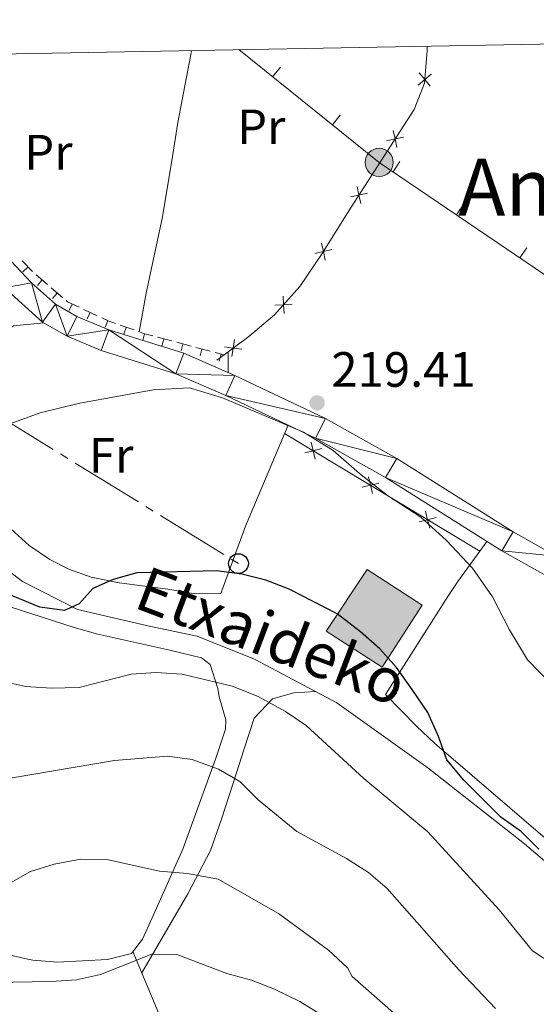
# Model space of a CAD drawing. Units: metres. Extents: x 619384 to 623891, y 4775352 to 4778401.
# Drawn here: x 621069 to 621174, y 4777897 to 4778096 of the extents above; entities that cross this region are included whole.
import ezdxf
from ezdxf.enums import TextEntityAlignment as Align

# ---------------------------------------------------------------- set-up
doc = ezdxf.new("R2010")
doc.units = ezdxf.units.M
doc.header["$MEASUREMENT"] = 0
doc.linetypes.add('5canse', pattern=[40.5, 3.5, -3.5, 30, -3.5])
doc.linetypes.add('DGN Style 3', pattern=[1147.6976, 819.784, -327.9136000000001])
for name, color, linetype, lineweight in [('Nivel 15', 7, 'Continuous', 0), ('Nivel 16', 7, 'Continuous', 0), ('Nivel 20', 7, 'Continuous', 0), ('Nivel 21', 7, 'Continuous', 0), ('Nivel 32', 7, 'Continuous', 0), ('Nivel 33', 7, 'Continuous', 0), ('Nivel 36', 7, 'Continuous', 0), ('Nivel 37', 7, 'Continuous', 0), ('Nivel 4', 7, 'Continuous', 0), ('Nivel 41', 7, 'Continuous', 0), ('Nivel 44', 7, 'Continuous', 0), ('Nivel 45', 7, 'Continuous', 0), ('Nivel 5', 7, 'Continuous', 0), ('Nivel 52', 7, 'Continuous', 0), ('Nivel 54', 7, 'Continuous', 0), ('Nivel 61', 7, 'Continuous', 0), ('Nivel 63', 7, 'Continuous', 0), ('Nivel 7', 7, 'Continuous', 0)]:
    doc.layers.add(name, color=color, linetype=linetype, lineweight=lineweight)
doc.styles.add('Style-arial', font='arial.shx', dxfattribs={"bigfont": 'arialbig.shx'})
doc.styles.add('Style-Arial Narrow', font='txt')
doc.styles.add('Style-Helvetica-Narrow-Oblique', font='txt')
doc.styles.add('Style-Times New Roman', font='txt')

# ---------------------------------------------------------------- blocks, each defined once
blk = doc.blocks.new('5PATER')
at = {"layer": 'Nivel 7', "linetype": 'Continuous', "lineweight": 0}
h = blk.add_hatch(color=250, dxfattribs=at)
edge = h.paths.add_edge_path()
edge.add_ellipse((0, 0), major_axis=(-10.95731443231308, -11.10710700762828), ratio=0.9994222409660318, start_angle=0, end_angle=360)
blk = doc.blocks.new('5PELE')
at = {"layer": 'Nivel 32', "linetype": 'Continuous', "lineweight": 0}
h = blk.add_hatch(color=9, dxfattribs=at)
edge = h.paths.add_edge_path()
edge.add_arc((-0.002000000476837158, 0), 28.5, 0, 360)
at = {"layer": 'Nivel 32', "color": 252, "linetype": 'Continuous', "lineweight": 0}
blk.add_circle((-0.002000000476837158, 0), 28.5, dxfattribs=at)
blk = doc.blocks.new('5PTT')
at = {"layer": 'Nivel 33', "color": 250, "linetype": 'Continuous', "lineweight": 30}
blk.add_circle((0.002382683753967285, 0.004306399822235108), 19.95000005932859, dxfattribs=at)

msp = doc.modelspace()

# ---------------------------------------------------------------- hatches: boundary and pattern name
at = {"layer": 'Nivel 52', "linetype": 'Continuous', "lineweight": 13, "extrusion": (0, 0, -1)}
msp.add_hatch(color=31, dxfattribs=at).paths.add_polyline_path([(-621142.4899999984, 4777965.540000001), (-621150.629999999, 4777978.07), (-621139.5, 4777985.290000001), (-621131.2199999988, 4777972.85)])

# ---------------------------------------------------------------- linework, layer by layer
at = {"layer": 'Nivel 15', "color": 51, "linetype": 'Continuous', "lineweight": 13, "elevation": 229.66, "flags": 128}
msp.add_lwpolyline([(621139.5, 4777985.290000001), (621150.629999999, 4777978.07), (621142.4899999984, 4777965.540000001), (621131.2199999988, 4777972.85), (621139.5, 4777985.290000001)], dxfattribs=at)
at = {"layer": 'Nivel 16', "color": 1, "linetype": 'Continuous', "lineweight": 13}
for p, q in [((621110.5599999987, 4778028.630000001, 220.22), (621109.1400000006, 4778027.57, 220.22)), ((621122.8099999987, 4778012.77, 220.5), (621162.25, 4777988.960000001, 221.57))]:
    msp.add_line(p, q, dxfattribs=at)
at = {"layer": 'Nivel 16', "color": 1, "linetype": 'Continuous', "lineweight": 13, "flags": 128}
for points, elevation in [([(621149.7721197754, 4778083.110973105), (621151.1088277921, 4778084.240585512), (621152.4455358051, 4778085.370197916)], 217.78), ([(621152.238440197, 4778082.903877497), (621151.1088277921, 4778084.240585512), (621149.9792153873, 4778085.577293525)], 217.78), ([(621143.4132140465, 4778071.896026412), (621145.1235023327, 4778072.267141597), (621146.8337906189, 4778072.638256783)], 217.78), ([(621145.494617518, 4778070.556853311), (621145.1235023327, 4778072.267141597), (621144.7523871474, 4778073.977429884)], 217.78), ([(621138.1900369823, 4778059.203743465), (621137.818921797, 4778060.914031751), (621137.4478066117, 4778062.624320038)], 217.78), ([(621136.1086335108, 4778060.542916564), (621137.818921797, 4778060.914031751), (621139.5292100832, 4778061.285146937)], 217.78), ([(621131.0294209085, 4778047.790260265), (621130.6360571943, 4778049.495568883), (621130.2426934801, 4778051.200877503)], 218.2399551045513), ([(621128.9307485782, 4778049.102205168), (621130.6360571943, 4778049.495568883), (621132.3413658142, 4778049.888932597)], 218.2399551045513), ([(621122.7040183097, 4778037.004249625), (621122.607119713, 4778038.751654318), (621122.5102211162, 4778040.49905901)], 219.4689828981807), ([(621120.8597150221, 4778038.654755721), (621122.607119713, 4778038.751654318), (621124.3545244038, 4778038.848552914)], 219.4689828981807), ([(621112.1538563706, 4778028.275106778), (621112.4057992734, 4778030.006966261), (621112.6577421799, 4778031.738825746)], 220.22), ([(621110.6739397906, 4778030.258909166), (621112.4057992734, 4778030.006966261), (621114.13765876, 4778029.755023358)], 220.22), ([(621129.0069041215, 4778007.583394827), (621128.5870605297, 4778009.28237801), (621128.167216938, 4778010.981361194)], 220.6567305975759), ([(621130.2860437147, 4778009.702221604), (621128.5870605297, 4778009.28237801), (621126.8880773485, 4778008.862534419)], 220.6567305975759), ([(621141.8401647732, 4778002.726977626), (621140.1411815919, 4778002.307134032), (621138.4421984069, 4778001.88729044)], 220.9701917927279), ([(621140.5610251836, 4778000.608150849), (621140.1411815919, 4778002.307134032), (621139.7213379964, 4778004.006117215)], 220.9701917927279), ([(621152.1151462421, 4777993.632906871), (621151.6953026503, 4777995.331890054), (621151.2754590586, 4777997.030873237)], 221.2836529878798), ([(621153.3942858353, 4777995.751733646), (621151.6953026503, 4777995.331890054), (621149.9963194691, 4777994.91204646)], 221.2836529878798)]:
    msp.add_lwpolyline(points, dxfattribs=dict(at, elevation=elevation))
at = {"layer": 'Nivel 16', "color": 1, "linetype": 'Continuous', "lineweight": 13}
msp.add_polyline3d([(621151.6000000015, 4778090.970000001, 217.78), (621151.6000000015, 4778090.09, 217.78), (621151.0500000007, 4778083.540000001, 217.78), (621148.9600000009, 4778078.23, 217.78), (621136.2399999984, 4778058.460000001, 217.78), (621130.2699999996, 4778048.91, 218.27), (621125.8900000006, 4778042.42, 219), (621120.7800000012, 4778036.710000001, 219.73), (621115.5599999987, 4778032.359999999, 220.22), (621110.5599999987, 4778028.630000001, 220.22)], dxfattribs=at)
at = {"layer": 'Nivel 20', "color": 250, "linetype": 'Continuous', "lineweight": 0}
for p, q in [((621069.7605459765, 4778047.602506025, 219.3488064984961), (621071.8711270019, 4778045.473491976, 219.4617087585924)), ((621070.9049969129, 4778046.377039753, 219.4110661580978), (621069.9107526913, 4778045.391403703, 219.4110661580978)), ((621072.5884595439, 4778044.779000051, 219.5038743223245), (621074.8658716045, 4778042.833419502, 219.6715365599969)), ((621073.7820863016, 4778043.693530012, 219.5942665193416), (621072.87272745, 4778042.629074054, 219.5942665193416)), ((621075.6250089593, 4778042.184892653, 219.7274239725543), (621077.90242102, 4778040.239312103, 219.8950862102267)), ((621076.8187789731, 4778041.09930023, 219.8144243123903), (621075.9094201215, 4778040.034844272, 219.8144243123903)), ((621079.8691112846, 4778038.870252362, 220.0018215685143), (621079.2752990462, 4778037.602424679, 220.0018215685143)), ((621082.2328079827, 4778037.818380689, 220.0707545006974), (621084.9485517256, 4778036.546408255, 220.1533501133803)), ((621083.4901437648, 4778037.174269993, 220.1103000123159), (621082.8963315263, 4778035.906442311, 220.1103000123159)), ((621087.1111762449, 4778035.478287626, 220.2187784561174), (621086.5173640102, 4778034.210459942, 220.2187784561174)), ((621089.5611914545, 4778034.662283642, 219.9869983118793), (621092.3774326928, 4778033.664619381, 219.7159792806328)), ((621090.8017545119, 4778034.169764725, 219.865769120066), (621090.334266305, 4778032.850122817, 219.865769120066)), ((621094.5110987872, 4778032.874406917, 219.53), (621094.1490762681, 4778031.522023948, 219.53)), ((621097.1512922347, 4778032.219407925, 219.53), (621100.0492557399, 4778031.443645386, 219.53)), ((621098.3750501275, 4778031.840056865, 219.53), (621098.0130276084, 4778030.487673895, 219.53)), ((621101.015243575, 4778031.185057873, 219.53), (621103.9132070839, 4778030.409295335, 219.53)), ((621102.2390014678, 4778030.805706814, 219.53), (621101.8769789487, 4778029.453323843, 219.53)), ((621104.879194919, 4778030.150707822, 219.53), (621107.7771584243, 4778029.374945283, 219.53)), ((621106.1029528081, 4778029.771356761, 219.53), (621105.740930289, 4778028.418973792, 219.53)), ((621108.7431462593, 4778029.11635777, 219.53), (621110.5599999987, 4778028.630000001, 219.53)), ((621109.9669041745, 4778028.737006703, 219.53), (621109.6048815995, 4778027.384623747, 219.53))]:
    msp.add_line(p, q, dxfattribs=at)
at = {"layer": 'Nivel 20', "color": 250, "linetype": 'Continuous', "lineweight": 0, "extrusion": (0.02188052252841584, 0.1112327959056236, 0.993553475082696), "elevation": 545282.7613311429, "flags": 128}
msp.add_lwpolyline([(312811.4298408255, -4777051.057178363), (312811.1336448863, -4777050.889344603), (312808.553710781, -4777050.243439753)], dxfattribs=at)
at = {"layer": 'Nivel 20', "color": 250, "linetype": 'Continuous', "lineweight": 0, "extrusion": (0.3113167634005233, 0.7059886732609271, 0.6361303844756188), "elevation": 3566733.884406142, "flags": 128}
msp.add_lwpolyline([(1359549.256875588, -2940308.162311167), (1359547.83695375, -2940308.111612683), (1359546.268641884, -2940308.296508245)], dxfattribs=at)
at = {"layer": 'Nivel 20', "color": 250, "linetype": 'Continuous', "lineweight": 0, "extrusion": (-0.1951964559445941, -0.7291821639491232, 0.6558900177355532), "elevation": -3605147.848360438, "flags": 128}
msp.add_lwpolyline([(-635571.1661094651, 3132781.154538503), (-635570.1150516961, 3132781.027839443), (-635568.17371835, 3132781.027839445)], dxfattribs=at)
at = {"layer": 'Nivel 21', "color": 250, "linetype": 'Continuous', "lineweight": 13}
for points in [[(621065.1700000018, 4778049.970000001, 218.94), (621071.6400000006, 4778043.210000001, 218.69), (621076.5399999991, 4778038.890000001, 218.69), (621080.8500000015, 4778036.369999999, 218.69), (621087.2600000016, 4778033.720000001, 218.69), (621102.4200000018, 4778029, 219.12), (621112.7800000012, 4778024.49, 219.54), (621131.0799999982, 4778015.779999999, 219.67), (621145.4699999988, 4778007.67, 219.97), (621168.9600000009, 4777992.859999999, 219.97), (621177.6799999997, 4777987.98, 219.97), (621189.0399999991, 4777982.189999999, 219.89), (621205.4299999997, 4777975.07, 219.54), (621211.7600000016, 4777972.85, 219.54)], [(621066.2399999984, 4778042.17, 218.69), (621073.9200000018, 4778035.27, 218.69), (621078.870000001, 4778032.380000001, 218.69), (621085.7399999984, 4778029.529999999, 218.69), (621100.8599999994, 4778024.82, 219.12), (621110.9400000013, 4778020.439999999, 219.54), (621129.0300000012, 4778011.83, 219.67), (621143.1799999997, 4778003.84, 219.97), (621166.6799999997, 4777989.040000001, 219.97), (621175.5799999982, 4777984.050000001, 219.97), (621187.1400000006, 4777978.17, 219.89), (621203.8099999987, 4777970.93, 219.54), (621213.5399999991, 4777967.51, 219.54), (621232.7100000009, 4777962.290000001, 219.54), (621251.9200000018, 4777957.16, 220.77), (621258.9899999984, 4777954.91, 220.82), (621263.1999999993, 4777952.99, 220.82), (621310.2800000012, 4777928.52, 220.82), (621347.5100000016, 4777909.720000001, 220.4)]]:
    msp.add_polyline3d(points, dxfattribs=at)
at = {"layer": 'Nivel 21', "color": 250, "linetype": 'DGN Style 3', "lineweight": 0}
msp.add_polyline3d([(621033.0399999991, 4778031.08, 218.78), (621034.9100000001, 4778022.390000001, 218.78), (621038.4699999988, 4778012.1, 218.78), (621045.2800000012, 4778002.449999999, 218.78), (621058.6999999993, 4777991.33, 221.98), (621069.8500000015, 4777982.880000001, 223.05), (621080.9299999997, 4777977.17, 225.18), (621095.7800000012, 4777973.74, 227.31), (621105.120000001, 4777971.800000001, 228.38), (621116.7199999988, 4777967.189999999, 227.31), (621133.3500000015, 4777958.35, 227.31), (621151.7399999984, 4777945.18, 226.25), (621171.2699999996, 4777929.85, 225.18), (621183.0199999996, 4777919.779999999, 224.11), (621190.1600000001, 4777918.33, 224.11), (621210.9800000004, 4777916.16, 224.11), (621221.4499999993, 4777913.16, 224.11), (621227.5399999991, 4777910.040000001, 224.11), (621229.2699999996, 4777906.810000001, 225.18), (621230.120000001, 4777895.359999999, 226.25), (621231.2300000004, 4777874.07, 229.45), (621231.2300000004, 4777853.85, 230.51), (621230.5799999982, 4777844.109999999, 230.51)], dxfattribs=at)
at = {"layer": 'Nivel 32', "color": 6, "linetype": 'Continuous', "lineweight": 0}
for p, q in [((621121.9550531618, 4778086.763631752, 215.926517620999), (621120.3884561211, 4778084.815357203, 215.926517620999)), ((621134.0337630957, 4778077.05120633, 216.0800063458612), (621132.4671660513, 4778075.102931781, 216.0800063458612)), ((621146.1120035648, 4778067.680558544, 216.272754939388), (621144.7085950971, 4778065.611634988, 216.272754939388)), ((621158.936361976, 4778058.981439071, 216.6061491562945), (621157.5329535082, 4778056.912515515, 216.6061491562945)), ((621171.7607203871, 4778050.282319598, 216.939543373201), (621170.3573119193, 4778048.213396044, 216.939543373201))]:
    msp.add_line(p, q, dxfattribs=at)
at = {"layer": 'Nivel 32', "color": 6, "linetype": 'Continuous', "lineweight": 0, "extrusion": (-0.0966789853414189, -0.1045911267380523, 0.9898049656376849), "elevation": -559580.8382796403, "flags": 128}
msp.add_lwpolyline([(-2787006.173494659, 3890316.092275847), (-2787155.078395117, 3890293.344161212), (-2787191.344885139, 3890290.816592921)], dxfattribs=at)
at = {"layer": 'Nivel 33', "color": 250, "linetype": '5canse', "lineweight": 0, "ltscale": 0.5, "extrusion": (-0.03324235348020579, 0.06399696353647724, 0.9973962776114658), "elevation": 285353.2874571402, "flags": 128}
msp.add_lwpolyline([(-2753645.315954298, -3943468.991663352), (-2753596.082614332, -3943551.359372659), (-2753573.291080073, -3943577.012615453)], dxfattribs=at)
at = {"layer": 'Nivel 36', "color": 92, "linetype": 'Continuous', "lineweight": 0}
msp.add_line((621111.4100000001, 4778025.09, 219.49), (621111.4299999997, 4778029.27, 218.8), dxfattribs=at)
for points in [[(621103.9800000004, 4778090.109999999, 215.77), (621103.870000001, 4778089.34, 215.76), (621101.2399999984, 4778075.6, 215.84), (621100.1700000018, 4778068.68, 216.11), (621098.1400000006, 4778056.550000001, 217.05), (621094.8000000007, 4778041.09, 218.51), (621093.3900000006, 4778033.300000001, 219.19)], [(621058.8099999987, 4778021.67, 219.98), (621064.8099999987, 4778032.220000001, 219.98), (621068.0300000012, 4778034.49, 219.45), (621074.1499999985, 4778035.130000001, 218.69)], [(621051.4699999988, 4778010.279999999, 219.76), (621059.9499999993, 4778001.630000001, 221.33), (621067.4899999984, 4777993.49, 221.89), (621071.2199999988, 4777990.130000001, 222.35), (621075.3399999999, 4777987.290000001, 222.91), (621079.1799999997, 4777985.33, 223.49), (621083.75, 4777983.73, 224.67), (621089.3599999994, 4777982.6, 226.16), (621099.2300000004, 4777981.310000001, 227.2), (621104.7399999984, 4777980.390000001, 227.38), (621109.9200000018, 4777980.41, 226.69), (621114.8999999985, 4777994.01, 222.67), (621123.5199999996, 4778014.449999999, 219.63)], [(621163.6799999997, 4777990.93, 219.97), (621157.8099999987, 4777982.82, 220.51), (621155.7800000012, 4777979.790000001, 221.04), (621143.1900000013, 4777960.050000001, 225.84), (621149.4400000013, 4777953.640000001, 223.89), (621153.0599999987, 4777950.189999999, 223.61), (621175.9400000013, 4777930.6, 223.71), (621185.4400000013, 4777922.65, 223.17), (621190.3599999994, 4777921.92, 223.66), (621195.8299999982, 4777922.66, 223.17), (621198.7399999984, 4777926.02, 223.17), (621203.0399999991, 4777928.859999999, 222.64), (621207.1799999997, 4777927.060000001, 222.64), (621213.5700000003, 4777923.130000001, 223.17), (621222.5199999996, 4777918.65, 223.17), (621226.5799999982, 4777917.199999999, 223.17), (621231.4699999988, 4777918.15, 223.17), (621234.2199999988, 4777917.4, 223.17), (621235.4299999997, 4777913.060000001, 223.7), (621236.4299999997, 4777906.26, 223.7), (621238.2800000012, 4777898.380000001, 224.77), (621237.5700000003, 4777894.26, 224.77)], [(621062.9299999997, 4777979.17, 226.23), (621080.2600000016, 4777973.529999999, 227.32), (621085.0500000007, 4777972.210000001, 227.79), (621094.7699999996, 4777970.08, 229.06), (621099.629999999, 4777969, 229.42), (621106.0399999991, 4777967.4, 229.45), (621107.7800000012, 4777966.07, 229.45), (621109.3299999982, 4777961.27, 229.45), (621109.5899999999, 4777959.560000001, 229.45), (621110.9299999997, 4777954.890000001, 230.96), (621110.8599999994, 4777953.040000001, 231.58), (621108.8399999999, 4777946.970000001, 232.65), (621102.2199999988, 4777928.76, 237.99), (621096.0300000012, 4777914.939999999, 242.25), (621094.0599999987, 4777910.57, 243.15), (621091.8500000015, 4777907.720000001, 243.32), (621087, 4777906.5, 243.32), (621076.8999999985, 4777905.960000001, 243.32), (621071.9299999997, 4777906.34, 243.32), (621070.5700000003, 4777906.609999999, 243.32), (621061.0199999996, 4777908.85, 241.23)], [(621093.9600000009, 4777903.810000001, 244.44), (621103.25, 4777919.74, 240.23), (621107.8000000007, 4777928.51, 238.48), (621110.0599999987, 4777934.85, 236.51), (621113.1000000015, 4777944.210000001, 232.7), (621114.5700000003, 4777948.85, 231.59), (621116.629999999, 4777955.23, 230.57), (621120.3500000015, 4777959.16, 230.57), (621124.6900000013, 4777960.369999999, 228.43), (621129.120000001, 4777960.6, 227.31)], [(621103.3599999994, 4777869.779999999, 250.82), (621101.4699999988, 4777879.02, 248.68), (621100.5399999991, 4777883.890000001, 247.95), (621098.2199999988, 4777893.630000001, 247.13), (621092.1499999985, 4777908.109999999, 243.3)]]:
    msp.add_polyline3d(points, dxfattribs=at)
at = {"layer": 'Nivel 4', "color": 36, "linetype": 'Continuous', "lineweight": 30, "elevation": 225.01, "flags": 128}
for points in [[(621114.1600000001, 4777984.34), (621109.0100000016, 4777985.029999999), (621092.9800000004, 4777984.59), (621088.1499999985, 4777983.279999999), (621084.0700000003, 4777981.43), (621081.3099999987, 4777978.33), (621078.3099999987, 4777976.970000001), (621073.3599999994, 4777977.66), (621063.6700000018, 4777981.65), (621053.4800000004, 4777983.91), (621037.6999999993, 4777984.32), (621013.9499999993, 4777983.9), (621003.7600000016, 4777985.560000001), (620998.9400000013, 4777986.859999999), (620989.0599999987, 4777990.290000001), (620984.2300000004, 4777991.6), (620979.2600000016, 4777992.470000001), (620968.1600000001, 4777993.859999999), (620963.1700000018, 4777994.15), (620952.5399999991, 4777993.869999999), (620945.0199999996, 4777993.279999999)], [(621174.1799999997, 4777928.77), (621170.6499999985, 4777932.310000001), (621166.5, 4777935.26), (621159.0399999991, 4777942.689999999), (621155.5700000003, 4777946.859999999), (621153.9100000001, 4777951.57), (621151.7600000016, 4777956.369999999), (621148.6099999994, 4777961.060000001), (621145.4200000018, 4777965.51), (621142.0700000003, 4777969.23), (621138.120000001, 4777972.699999999), (621133.3900000006, 4777976.33), (621123.7100000009, 4777981.279999999), (621119, 4777983.109999999), (621114.1600000001, 4777984.34)]]:
    msp.add_lwpolyline(points, dxfattribs=at)
at = {"layer": 'Nivel 5', "color": 36, "linetype": 'Continuous', "lineweight": 0, "flags": 128}
for points, elevation in [([(621066.5500000007, 4778014.41), (621073.4200000018, 4778016.9), (621081.120000001, 4778018.800000001), (621096.2399999984, 4778021.59), (621103.5700000003, 4778021.99), (621110.2600000016, 4778019.939999999), (621126.6400000006, 4778012.99), (621132.6000000015, 4778009.32), (621137.9100000001, 4778004.65), (621143.5899999999, 4778000.210000001), (621150.3399999999, 4777995.859999999), (621155.5100000016, 4777991.15), (621160.8000000007, 4777985.52), (621164.7800000012, 4777979.76), (621168.25, 4777973.09), (621171.879999999, 4777967.040000001), (621176.9100000001, 4777961.869999999), (621182.9299999997, 4777958.300000001), (621190.1400000006, 4777956.540000001), (621197.5, 4777956.08), (621227.8099999987, 4777957.26)], 220.01), ([(621065.6400000006, 4777962.689999999), (621070.5300000012, 4777961.67), (621075.6400000006, 4777961.279999999), (621081.2899999991, 4777961.43), (621091.7800000012, 4777964.130000001), (621096.7699999996, 4777964.49), (621102.129999999, 4777964.109999999), (621112.1999999993, 4777961.73), (621117.4600000009, 4777959.640000001), (621123.0100000016, 4777956.6), (621127.1400000006, 4777953.779999999), (621138.8399999999, 4777943.050000001)], 230.01), ([(621165.4100000001, 4777896.57), (621157.9899999984, 4777904.4), (621143.5500000007, 4777920.810000001), (621139.7399999984, 4777924.050000001), (621135.3399999999, 4777926.869999999), (621125.2899999991, 4777932.369999999), (621117.4699999988, 4777938.73), (621113.7899999991, 4777942.42), (621109.4800000004, 4777944.949999999), (621104.1499999985, 4777946.869999999), (621099.1400000006, 4777947.540000001), (621088.4600000009, 4777946.67), (621056.1999999993, 4777941.210000001)], 235.01), ([(621138.8399999999, 4777943.050000001), (621151.75, 4777932.279999999), (621166.1400000006, 4777916.529999999), (621172.8599999994, 4777908.27), (621177.0300000012, 4777905.529999999), (621182.0100000016, 4777903.630000001), (621187.3500000015, 4777903.07), (621197.4600000009, 4777904.460000001), (621202.879999999, 4777904.529999999), (621207.8500000015, 4777903.98), (621213.0500000007, 4777902.75), (621217.9400000013, 4777900.75), (621226.8999999985, 4777889.689999999)], 230.01), ([(621066.5799999982, 4777921.540000001), (621071.4899999984, 4777924.24), (621076.2600000016, 4777925.73), (621081.6400000006, 4777926.77), (621086.9100000001, 4777926.689999999), (621097.5300000012, 4777924.35), (621103.1799999997, 4777923.880000001), (621109.3500000015, 4777922.73), (621121.6000000015, 4777915.82), (621131.6600000001, 4777908.41), (621135.4899999984, 4777904.779999999), (621136.4800000004, 4777903.07), (621144.7899999991, 4777895.689999999), (621156.5399999991, 4777884.34)], 240.01), ([(621075.620000001, 4777902.050000001), (621080.7399999984, 4777902.4), (621085.629999999, 4777903.460000001), (621096.0100000016, 4777907.58), (621101, 4777907.49), (621111.1499999985, 4777903.65), (621116.1000000015, 4777902.32), (621120.7600000016, 4777900.52), (621125.8900000006, 4777898.029999999), (621130.129999999, 4777895.390000001)], 245.01), ([(621064.0300000012, 4777901.859999999), (621075.620000001, 4777902.050000001)], 245.01)]:
    msp.add_lwpolyline(points, dxfattribs=dict(at, elevation=elevation))
at = {"layer": 'Nivel 52', "color": 1, "linetype": 'Continuous', "lineweight": 13}
msp.add_3dface([(621139.5, 4777985.290000001, 229.66), (621150.629999999, 4777978.07, 229.66), (621142.4899999984, 4777965.540000001, 229.66), (621131.2199999988, 4777972.85, 229.66)], dxfattribs=at)
at = {"layer": 'Nivel 61', "color": 250, "linetype": 'Continuous', "lineweight": 0}
msp.add_3dface([(620278.9299999997, 4778075.35, 197.49), (623667.1700000018, 4778135.970000001, 481.01), (623709.2100000009, 4775822.390000001, 456.41), (620319.8000000007, 4775761.779999999, 456.01)], dxfattribs=at)
at = {"layer": 'Nivel 63', "color": 7, "linetype": 'Continuous', "lineweight": 0}
msp.add_3dface([(619436.8299999982, 4775352.15, -0.24), (619383.7199999988, 4778321.699999999, -0.24), (623838.0399999991, 4778401.359999999, -0.24), (623891.129999999, 4775431.790000001, -0.24)], dxfattribs=at)

# ---------------------------------------------------------------- block references
at = {"layer": 'Nivel 32', "color": 252, "linetype": 'Continuous', "lineweight": 0, "xscale": 0.09999983015004542, "yscale": 0.09999983015004542, "zscale": 0.09999983015004542}
msp.add_blockref('5PELE', (621141.9100000001, 4778067.51, 216.2), dxfattribs=at)
at = {"layer": 'Nivel 33', "color": 250, "linetype": 'Continuous', "lineweight": 30, "xscale": 0.09999983015004542, "yscale": 0.09999983015004542, "zscale": 0.09999983015004542}
msp.add_blockref('5PTT', (621113.4800000004, 4777986.470000001, 224.52), dxfattribs=at)
at = {"layer": 'Nivel 7', "color": 250, "linetype": 'Continuous', "lineweight": 0, "xscale": 0.09999983015004542, "yscale": 0.09999983015004542, "zscale": 0.09999983015004542}
msp.add_blockref('5PATER', (621129.370000001, 4778018.939999999, 219.41), dxfattribs=at)

# ---------------------------------------------------------------- texts
at = {"layer": 'Nivel 37', "color": 92, "linetype": 'Continuous', "lineweight": 0, "style": 'Style-Arial Narrow'}
for s, p in [('Pr', (621118.0908149965, 4778074.69998, 215.93)), ('Pr', (621075.0808149986, 4778069.579979999, 217.36)), ('Fr', (621087.7624934912, 4778008.329979999, 220.64))]:
    msp.add_text(s, height=6.99996, dxfattribs=at).set_placement(p, align=Align.MIDDLE_CENTER)
at = {"layer": 'Nivel 41', "color": 250, "linetype": 'Continuous', "lineweight": 0, "style": 'Style-arial'}
msp.add_text('219.41', height=6.99996, dxfattribs=at).set_placement((621132.25, 4778022.189999999, 219.41))
at = {"layer": 'Nivel 44', "color": 250, "linetype": 'Continuous', "lineweight": 0, "style": 'Style-Helvetica-Narrow-Oblique'}
msp.add_text('Etxaideko', height=8.999880000000001, rotation=339.2140000047865, dxfattribs=at).set_placement((621118.5742798932, 4777967.624959897, 221.88), align=Align.CENTER)
at = {"layer": 'Nivel 45', "color": 250, "linetype": 'Continuous', "lineweight": 0, "style": 'Style-Times New Roman'}
msp.add_text('Antzanborda Auzoa', height=11.49996, dxfattribs=at).set_placement((621229.4174273387, 4778062.519979998, 216.55), align=Align.MIDDLE_CENTER)

# ---------------------------------------------------------------- meshes
at = {"layer": 'Nivel 54', "color": 20, "linetype": 'Continuous', "lineweight": 0}
mesh = msp.add_polyface(dxfattribs=at)
corners = [(621387.1000000015, 4777885.890000002, 219.9700000002154), (621383.8099999987, 4777882.890000001, 219.9700000003195), (621375.0299999937, 4777893.25, 220.4000000000631), (621378.1600000001, 4777896.43, 220.4000000003121), (621373.2499999963, 4777900.470000001, 220.4000000002404), (621370.5899999961, 4777896.9, 220.3999999999798), (621366.8099999987, 4777899.440000003, 220.4000000006435), (621369.1099999994, 4777903.26, 220.3999999997026), (621349.5599999987, 4777913.67, 220.3999999997303), (621347.5099999979, 4777909.719999997, 220.4000000002206), (621310.2799999975, 4777928.52, 220.8200000001971), (621312.3099999987, 4777932.480000002, 220.820000000332), (621263.1999999993, 4777952.99, 220.8199999996244), (621265.1499999985, 4777956.99, 220.8199999999133), (621258.9899999984, 4777954.910000002, 220.8200000005743), (621260.5999999978, 4777959.07, 220.819999999255), (621253.1600000001, 4777961.43, 220.7700000002303), (621251.9199999943, 4777957.16, 220.7699999992213), (621233.8699999973, 4777966.590000002, 219.5399999998308), (621232.7100000009, 4777962.290000003, 219.5400000002664), (621214.8699999973, 4777971.76, 219.5399999996529), (621213.5399999991, 4777967.51, 219.5400000001124), (621211.7600000016, 4777972.850000003, 219.5400000005283), (621203.8099999987, 4777970.93, 219.5400000003864), (621205.429999996, 4777975.07, 219.5399999996721), (621187.1400000006, 4777978.170000002, 219.8900000004814), (621189.0399999991, 4777982.190000003, 219.8899999999012), (621175.5799999982, 4777984.050000003, 219.9700000002194), (621177.6799999997, 4777987.98, 219.9700000003434), (621166.679999996, 4777989.039999997, 219.9699999996447), (621168.9599999972, 4777992.859999999, 219.9700000005866), (621143.179999996, 4778003.840000002, 219.9700000000852), (621145.4699999988, 4778007.670000002, 219.9700000003836), (621129.0300000012, 4778011.83, 219.6700000000624), (621131.0799999982, 4778015.780000003, 219.6700000007454), (621110.9399999976, 4778020.440000003, 219.5400000002043), (621112.7799999975, 4778024.489999998, 219.5399999997396), (621100.8599999994, 4778024.82, 219.1200000000745), (621102.4199999981, 4778029, 219.119999999901), (621087.2600000016, 4778033.720000001, 218.6900000005532), (621085.7399999984, 4778029.530000003, 218.6899999996469), (621078.8699999973, 4778032.380000001, 218.689999999738), (621080.8499999978, 4778036.369999999, 218.689999999761), (621076.5399999991, 4778038.890000001, 218.6899999995347), (621073.9199999981, 4778035.27, 218.6900000001909), (621071.6399999969, 4778043.210000001, 218.6899999997714), (621066.2399999946, 4778042.17, 218.6899999996965), (621065.1699999981, 4778049.969999997, 218.9399999996012)]
mesh.append_faces([[corners[k] for k in face] for face in [(0, 2, 3), (3, 2, 4), (4, 6, 7), (7, 6, 8), (8, 10, 11), (11, 12, 13), (13, 14, 15), (15, 14, 16), (16, 17, 18), (18, 19, 20), (20, 21, 22), (22, 23, 24), (24, 25, 26), (26, 27, 28), (28, 29, 30), (30, 31, 32), (32, 33, 34), (34, 35, 36), (36, 37, 38), (38, 37, 39), (39, 41, 42), (42, 41, 43), (43, 44, 45), (45, 46, 47)]], dxfattribs={"vtx0": -1, "vtx1": -1, "color": 20})
mesh.append_faces([[corners[k] for k in face] for face in [(0, 1, 2), (4, 2, 5), (4, 5, 6), (8, 6, 9), (8, 9, 10), (11, 10, 12), (13, 12, 14), (16, 14, 17), (18, 17, 19), (20, 19, 21), (22, 21, 23), (24, 23, 25), (26, 25, 27), (28, 27, 29), (30, 29, 31), (32, 31, 33), (34, 33, 35), (36, 35, 37), (39, 37, 40), (39, 40, 41), (43, 41, 44), (45, 44, 46)]], dxfattribs={"vtx0": -1, "vtx2": -1, "color": 20})

doc.saveas('drawing.dxf')
